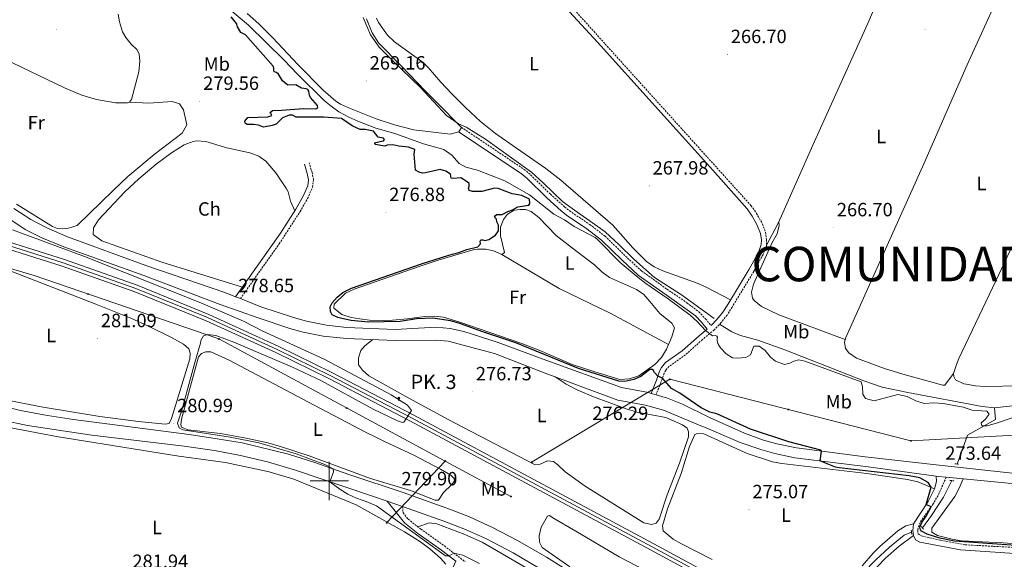
# Model space of a CAD drawing. Units: metres. Extents: x 604069 to 608569, y 4668664 to 4671701.
# Drawn here: x 605338 to 605852, y 4670459 to 4670741 of the extents above; entities that cross this region are included whole.
import ezdxf
from ezdxf.enums import TextEntityAlignment as Align

# ---------------------------------------------------------------- set-up
doc = ezdxf.new("R2010")
doc.units = ezdxf.units.M
doc.header["$MEASUREMENT"] = 0
doc.linetypes.add('TRAZOS', pattern=[0.75, 0.5, -0.25])
doc.linetypes.add('TRAZOSX2', pattern=[1.5, 1, -0.5])
for name, color, linetype, lineweight in [('Carátula', 7, 'Continuous', 5), ('Level 13', 5, 'Continuous', 0), ('Level 21', 19, 'Continuous', 0), ('Level 24', 5, 'Continuous', 0), ('Level 33', 5, 'Continuous', 0), ('Level 34', 2, 'Continuous', 0), ('Level 36', 19, 'Continuous', 40), ('Level 37', 92, 'Continuous', 0), ('Level 4', 36, 'Continuous', 30), ('Level 41', 19, 'Continuous', 0), ('Level 44', 19, 'Continuous', 0), ('Level 45', 19, 'Continuous', 0), ('Level 5', 36, 'Continuous', 0), ('Level 54', 19, 'Continuous', 0), ('Level 63', 7, 'Continuous', 0), ('Level 7', 1, 'Continuous', 0)]:
    doc.layers.add(name, color=color, linetype=linetype, lineweight=lineweight)
doc.styles.add('Arial', font='ARIAL.TTF', dxfattribs={"height": 0.2})

# ---------------------------------------------------------------- blocks, each defined once
blk = doc.blocks.new('5PATER')
at = {"layer": 'Carátula', "linetype": 'Continuous', "lineweight": 5}
h = blk.add_hatch(color=250, dxfattribs=at)
edge = h.paths.add_edge_path()
edge.add_ellipse((0, 0), major_axis=(-1.33, -1.34), ratio=0.999422, start_angle=0, end_angle=360)
blk = doc.blocks.new('5HITFE')
at = {"layer": 'Carátula', "linetype": 'Continuous', "lineweight": 5}
blk.add_hatch(color=2, dxfattribs=at).paths.add_polyline_path([(0, 9.5), (-4.8, 14.3), (0, 19), (0, 19.1), (4.7, 14.3)])
at = {"layer": 'Carátula', "color": 170, "linetype": 'Continuous', "lineweight": 5}
blk.add_line((0, 9.5), (-4.8, 14.3), dxfattribs=at)
at = {"layer": 'Carátula', "color": 250, "linetype": 'Continuous', "lineweight": 5}
blk.add_line((0, 9.5), (0, 0), dxfattribs=at)
at = {"layer": 'Carátula', "color": 250, "linetype": 'Continuous', "lineweight": 5, "flags": 128}
blk.add_lwpolyline([(0, 9.5), (4.7, 14.3), (0, 19.1), (0, 19), (-4.8, 14.3)], close=True, dxfattribs=at)
blk = doc.blocks.new('5PTT')
at = {"layer": 'Carátula', "color": 250, "linetype": 'Continuous', "lineweight": 25}
blk.add_circle((0, 0, 0), 2, dxfattribs=at)

msp = doc.modelspace()

# ---------------------------------------------------------------- linework, layer by layer
at = {"layer": 'Level 13', "color": 5, "linetype": 'Continuous', "lineweight": 0, "ltscale": 0.5}
for points in [[(605700.84, 4670584.78, 269.79), (605683.8, 4670597.2, 269.72), (605669.76, 4670606.23, 269.76), (605658.98, 4670615.76, 269.71), (605651.2, 4670623.28, 269.7), (605643.93, 4670630.05, 269.72), (605637.42, 4670634.82, 269.67), (605627.89, 4670641.34, 269.63), (605621.62, 4670645.86, 269.63), (605611.59, 4670655.64, 269.67), (605605.58, 4670661.16, 269.71), (605595.05, 4670668.68, 269.66), (605581.51, 4670678.46, 269.57), (605571.48, 4670684.73, 269.57), (605567.47, 4670686.49, 269.54), (605561.11, 4670690.86, 269.45), (605547.58, 4670705.41, 269.09), (605533.29, 4670719.2, 268.83), (605526.02, 4670726.47, 268.76), (605521.5, 4670732.99, 268.71), (605517.74, 4670742.03, 268.64)], [(605827.53, 4670508.84, 273.72), (605833.02, 4670523.97, 271.46), (605847.64, 4670532.08, 269.98), (605847.15, 4670538.24, 269.12), (605886.13, 4670542.55, 268.73), (605896.12, 4670543.06, 268.63), (605907.6, 4670542.77, 268.63), (605926.63, 4670541.49, 268.45), (605941.63, 4670540.48, 268.95)], [(605809.52, 4670475.46, 274.01), (605814.16, 4670481.98, 273.78), (605820.4, 4670491.64, 273.38), (605824.87, 4670500.21, 273.1)], [(605759.42, 4670422.52, 275.61), (605762.77, 4670429.09, 275.26), (605767.64, 4670437.13, 274.95), (605772.96, 4670444.79, 274.58), (605778.61, 4670452.11, 274.4), (605785.08, 4670458.81, 274.37), (605792.22, 4670465.47, 274.33), (605799.88, 4670471.64, 274.23), (605803.78, 4670473.36, 274.13)]]:
    msp.add_polyline3d(points, dxfattribs=at)
at = {"layer": 'Level 21', "color": 19, "linetype": 'Continuous', "lineweight": 0}
for points in [[(605509.15, 4670867.11, 267.56), (605521.89, 4670856.34, 267.66), (605525.48, 4670852.02, 267.76), (605532.46, 4670844.86, 267.67), (605547.62, 4670830.17, 267.85), (605561.34, 4670815.9, 268.64), (605567.44, 4670807.97, 268.55), (605570.95, 4670804.3, 267.77), (605575.63, 4670799.03, 267.56), (605639.93, 4670729.1, 267.42), (605700.13, 4670662.21, 267.3), (605717.96, 4670642.11, 267.26), (605720.71, 4670638.31, 267.26), (605723.15, 4670633.96, 267.35), (605725.01, 4670629.28, 267.36), (605725.43, 4670625.95, 267.36), (605725.4, 4670623.51, 267.46), (605723.9, 4670619.38, 267.53), (605719.14, 4670610.68, 267.66), (605707.92, 4670592.22, 268.74), (605705.36, 4670588.16, 269.13), (605702.43, 4670584.44, 269.21), (605699.26, 4670581.1, 269.67)], [(605567.46, 4670682.36, 268.74), (605600.04, 4670660.5, 269.13), (605603.18, 4670657.88, 269.63), (605613.49, 4670647.77, 269.43), (605621.04, 4670641.03, 269.68), (605623.75, 4670638.83, 269.72), (605634.4, 4670631.69, 269.43), (605642.1, 4670625.71, 269.66), (605652.84, 4670615.23, 269.84), (605661.25, 4670607.54, 269.67), (605678.7, 4670595.15, 269.52), (605691.03, 4670586.24, 270.31), (605694.29, 4670582.87, 270.4), (605697.18, 4670579.32, 269.66), (605692.98, 4670575.84, 270.51), (605684.19, 4670568.01, 272.38), (605675.43, 4670561.83, 274.25), (605673.33, 4670559.34, 274.34), (605672.27, 4670557.27, 274.83), (605670.66, 4670552.56, 275.27), (605667.9, 4670545.73, 276.31)], [(605451.15, 4670596.21, 278.57), (605474.62, 4670629.41, 278.17), (605482.58, 4670641.99, 278.18), (605486.41, 4670648.66, 278.18), (605488.75, 4670654.13, 277.98), (605489.12, 4670657.18, 277.78), (605488.5, 4670660.47, 277.78), (605487.03, 4670665.45, 277.68)], [(605816.67, 4670502.53, 273.86), (605816.87, 4670499.76, 274.41), (605815.83, 4670495.97, 274.93), (605812.52, 4670489.35, 275.1), (605804.82, 4670477.6, 275.28), (605804.55, 4670474.07, 275.26), (605804.86, 4670471.46, 275.26), (605805.83, 4670469.19, 275.22), (605808.05, 4670468.13, 275.34), (605829.29, 4670464.04, 275.22), (605873.2, 4670461.05, 274.95), (605914.72, 4670457.2, 274.97), (605921.3, 4670456.08, 274.99), (605926.21, 4670454.63, 274.99), (605927.02, 4670453.22, 274.99), (605926.97, 4670451.77, 274.99), (605923.39, 4670442.78, 274.99), (605919.41, 4670431.45, 275.01), (605915.4, 4670415.59, 275.03), (605911.81, 4670399.12, 275.03)], [(605538.82, 4670335.12, 285.07), (605533.41, 4670339.92, 285.09), (605527.31, 4670344.17, 285.09), (605523.98, 4670347.84, 285.07), (605522.7, 4670353.34, 285.06), (605522.48, 4670357.18, 285.06), (605522.95, 4670360.44, 285.06), (605528.98, 4670374.03, 285.04), (605535.13, 4670387.71, 284.59), (605537.61, 4670393.27, 284.28), (605542.25, 4670404.35, 283.13), (605550.33, 4670421.85, 282.33), (605560.05, 4670444.86, 281.53), (605566.02, 4670458.15, 280.01), (605558.5, 4670463.9, 280.07), (605546.17, 4670472.65, 280.04), (605539.19, 4670478.16, 279.84), (605530.15, 4670489.51, 279.66)]]:
    msp.add_polyline3d(points, dxfattribs=at)
at = {"layer": 'Level 21', "color": 19, "linetype": 'TRAZOSX2', "lineweight": 0}
for points in [[(605564.73, 4670815.86, 268.61), (605569.55, 4670809.6, 268.54), (605572.97, 4670806.03, 267.77), (605577.6, 4670800.82, 267.56), (605614.91, 4670760.4, 267.48), (605720.03, 4670643.79, 267.26), (605722.96, 4670639.74, 267.26), (605726.02, 4670634.17, 267.36), (605727.62, 4670629.93, 267.36), (605728.1, 4670626.1, 267.36), (605728.06, 4670623.02, 267.46), (605726.33, 4670618.28, 267.53), (605721.45, 4670609.35, 267.66), (605710.18, 4670590.81, 268.74), (605707.53, 4670586.63, 269.13), (605704.44, 4670582.69, 269.21), (605700.82, 4670578.87, 269.71), (605694.72, 4670573.82, 270.51), (605685.84, 4670565.92, 272.38), (605677.25, 4670559.85, 274.25), (605675.56, 4670557.85, 274.34), (605674.72, 4670556.22, 274.83), (605672.99, 4670551.22, 275.33), (605670.48, 4670544.99, 276.31)], [(605568.98, 4670684.63, 268.74), (605601.68, 4670662.68, 269.13), (605605.01, 4670659.9, 269.63), (605615.35, 4670649.77, 269.43), (605622.81, 4670643.11, 269.68), (605625.37, 4670641.03, 269.72), (605636, 4670633.91, 269.43), (605643.89, 4670627.77, 269.66), (605655.57, 4670616.4, 269.82), (605662.97, 4670609.67, 269.67), (605676.16, 4670600.22, 269.43), (605686.63, 4670593.01, 269.92), (605692.84, 4670588.29, 270.31), (605696.33, 4670584.69, 270.4), (605699.26, 4670581.1, 269.67)], [(605453.62, 4670595.23, 278.57), (605473.93, 4670623.85, 278.2), (605484.78, 4670640.65, 278.18), (605488.72, 4670647.51, 278.18), (605491.26, 4670653.45, 277.98), (605491.73, 4670657.26, 277.78), (605491.01, 4670661.08, 277.78), (605489.5, 4670666.19, 277.68)], [(605821.91, 4670501.98, 274.23), (605817.61, 4670492.44, 274.85), (605815.13, 4670488.1, 274.97), (605808.24, 4670478.41, 275.28), (605807, 4670474.53, 275.18), (605807.24, 4670472.33, 275.14), (605809.02, 4670471.29, 275.1), (605818.97, 4670469.03, 274.99), (605831.66, 4670466.7, 275.01), (605867.82, 4670464.71, 274.93), (605908.4, 4670461.24, 274.95), (605925.23, 4670459.19, 274.85), (605928.39, 4670458.51, 274.91), (605930.08, 4670457.29, 274.93), (605930.3, 4670455.49, 274.93), (605929.69, 4670452.39, 274.91), (605925.12, 4670441.1, 274.96), (605922.39, 4670432.95, 275.01), (605914.03, 4670398.53, 274.99)], [(605538.28, 4670486.64, 279.64), (605538.51, 4670483.47, 279.92), (605541.13, 4670480.08, 279.84), (605547.79, 4670474.82, 280.04), (605560.11, 4670466.08, 280.07), (605570.99, 4670457.76, 280.07)]]:
    msp.add_polyline3d(points, dxfattribs=at)
at = {"layer": 'Level 21', "color": 19, "linetype": 'Continuous', "lineweight": 13}
for points in [[(605331.77, 4670637.68, 279.75), (605341.41, 4670631.29, 279.48), (605350.05, 4670626.87, 279.46), (605361.45, 4670622.33, 279.64), (605403.25, 4670607.27, 279.45), (605443.12, 4670592.15, 278.95), (605462.92, 4670585.24, 278.07), (605479.51, 4670579.68, 277.58), (605486.41, 4670577.76, 277.58), (605496.88, 4670575.59, 277.58), (605509.02, 4670574.4, 277.58), (605534.46, 4670573.43, 277.68), (605555.72, 4670573.59, 277.68), (605562.01, 4670573.01, 277.68), (605580.92, 4670567.98, 277.68), (605586.3, 4670566.59, 277.77), (605612.58, 4670556.29, 277.68), (605650.62, 4670542.25, 277.09), (605665.01, 4670539.57, 276.44), (605674.34, 4670536.9, 276.13), (605694.69, 4670528.45, 275.87), (605695.73, 4670528.13, 275.91), (605714.46, 4670520.03, 275.63), (605725.1, 4670516.37, 275.41), (605732.4, 4670514.4, 275.29), (605742.95, 4670512.16, 275.15), (605781.09, 4670507.43, 274.58), (605816.67, 4670502.53, 273.67), (605817.83, 4670502.38, 273.64), (605821.91, 4670501.98, 273.65), (605870.42, 4670497.23, 273.74)], [(605335.39, 4670642.35, 279.75), (605344.36, 4670636.56, 279.48), (605352.62, 4670632.12, 279.46), (605363.41, 4670627.49, 279.64), (605404.26, 4670612.46, 279.45), (605445.44, 4670598.47, 278.95), (605451.15, 4670596.21, 278.69), (605453.62, 4670595.23, 278.57), (605464.28, 4670591, 278.07), (605481.36, 4670585.32, 277.58), (605488.21, 4670583.45, 277.58), (605498.65, 4670581.34, 277.58), (605509.23, 4670580.08, 277.58), (605534.41, 4670579.18, 277.68), (605555.85, 4670580.33, 277.68), (605563.07, 4670579.66, 277.68), (605570.14, 4670578.04, 277.68), (605588.14, 4670572.23, 277.77), (605612.93, 4670563.02, 277.68), (605652.39, 4670548.76, 277.09), (605666.55, 4670546.12, 276.44), (605667.9, 4670545.73, 276.39), (605670.48, 4670544.99, 276.31), (605676.55, 4670543.26, 276.13), (605684.24, 4670540.09, 275.87), (605698.32, 4670533.18, 275.91), (605716.69, 4670524.99, 275.63), (605726.64, 4670521.39, 275.41), (605733.44, 4670519.47, 275.29), (605743.8, 4670517.35, 275.15), (605779.52, 4670512.68, 274.58), (605818.24, 4670508.23, 273.64), (605862.7, 4670503.36, 273.74)], [(605210.46, 4670576.92, 281.21), (605213.66, 4670575.12, 281.36), (605221.24, 4670572.22, 281.42), (605248.85, 4670562.59, 281.29), (605285.44, 4670551.07, 281.03), (605305.8, 4670545.12, 281.09), (605312.74, 4670543.38, 281.1), (605338.84, 4670536.85, 281.13), (605352.92, 4670534.13, 281.13), (605366.5, 4670532.03, 281.03), (605426.87, 4670524.27, 280.37), (605441.55, 4670522.09, 280.3), (605454.51, 4670519.88, 280.34), (605478.79, 4670513.98, 280.26), (605492.52, 4670509.71, 280.16), (605510.79, 4670503.24, 280.16), (605538.52, 4670493.92, 279.91), (605563.24, 4670485.13, 279.87), (605573.12, 4670481.28, 279.71), (605585.13, 4670475.65, 279.97), (605598.13, 4670468.86, 279.97), (605613.4, 4670460.15, 279.73), (605663.25, 4670428.83, 279.64)], [(605329.57, 4670531.79, 281.09), (605342.65, 4670528.99, 280.9), (605376.11, 4670523.99, 280.8), (605424.34, 4670518.17, 280.49), (605440.11, 4670515.92, 280.37), (605453.69, 4670513.32, 280.37), (605467.77, 4670510.01, 280.28), (605482.47, 4670505.62, 280.2), (605523.12, 4670491.98, 279.68), (605530.15, 4670489.51, 279.67), (605538.28, 4670486.64, 279.64), (605560.25, 4670478.89, 279.58), (605571, 4670474.64, 279.56), (605582.02, 4670469.77, 279.54), (605596.04, 4670462.44, 279.77), (605612.99, 4670452.41, 279.77)]]:
    msp.add_polyline3d(points, dxfattribs=at)
at = {"layer": 'Level 21', "color": 1, "linetype": 'TRAZOS', "lineweight": 0}
for points in [[(605826.39, 4670509.04, 273.58), (605828.4, 4670508.69, 273.6)], [(605823.8, 4670500.34, 273.48), (605826.05, 4670500.07, 273.48)], [(605803.63, 4670474.33, 274.55), (605804.02, 4670471.81, 274.55)], [(605808.76, 4670476.44, 274.3), (605810.14, 4670474.65, 274.3)]]:
    msp.add_polyline3d(points, dxfattribs=at)
at = {"layer": 'Level 24', "color": 19, "linetype": 'Continuous', "lineweight": 0}
for points in [[(605727.38, 4670435.71, 279.24), (605669.34, 4670467.12, 279.61), (605543.73, 4670534.53, 280.1), (605501.37, 4670556.65, 280.54), (605473.67, 4670570.25, 280.45), (605437.21, 4670586.93, 280.39), (605399.75, 4670602.17, 280.6), (605361.8, 4670615.59, 280.83), (605329.29, 4670625.85, 281.14), (605294.49, 4670635.21, 281.28), (605261, 4670642.98, 281.4), (605219.58, 4670651.27, 281.32), (605172.07, 4670659.43, 281.01), (605113.87, 4670667.91, 281.01), (605000.5, 4670684.76, 281.61), (604947.78, 4670692.63, 281.66)], [(605725.68, 4670432.58, 279.23), (605667.65, 4670463.99, 279.6), (605542.06, 4670531.39, 280.1), (605499.76, 4670553.48, 280.53), (605472.15, 4670567.04, 280.45), (605435.8, 4670583.67, 280.39), (605398.49, 4670598.84, 280.59), (605360.67, 4670612.22, 280.82), (605328.3, 4670622.43, 281.13), (605293.63, 4670631.76, 281.27), (605260.25, 4670639.5, 281.4), (605218.93, 4670647.77, 281.31), (605171.51, 4670655.91, 281), (605113.35, 4670664.39, 281), (604999.98, 4670681.23, 281.6), (604947.83, 4670689.03, 281.65)]]:
    msp.add_polyline3d(points, dxfattribs=at)
at = {"layer": 'Level 24', "color": 19, "linetype": 'Continuous', "lineweight": 0, "ltscale": 0.5}
msp.add_polyline3d([(604947.8, 4670690.83, 281.66), (605000.24, 4670683, 281.61), (605113.61, 4670666.15, 281.01), (605171.79, 4670657.67, 281.01), (605219.26, 4670649.52, 281.32), (605260.62, 4670641.24, 281.4), (605294.06, 4670633.49, 281.28), (605328.8, 4670624.14, 281.13), (605361.23, 4670613.91, 280.82), (605399.12, 4670600.51, 280.6), (605436.51, 4670585.3, 280.39), (605472.91, 4670568.64, 280.45), (605500.56, 4670555.06, 280.53), (605542.9, 4670532.96, 280.1), (605668.5, 4670465.55, 279.61), (605726.53, 4670434.15, 279.23)], dxfattribs=at)
at = {"layer": 'Level 33', "color": 19, "linetype": 'Continuous', "lineweight": 0, "ltscale": 0.5}
for points in [[(605605.84, 4670509.94, 277.34), (605677.66, 4670553.08, 274.69), (605803.51, 4670520.97, 272.66), (605949.92, 4670528.99, 270.6), (606145.48, 4670544.04, 271.57), (606188.6, 4670543.03, 271.41), (606350.49, 4670606.16, 271.23), (606556.07, 4670694.44, 270.06), (606556.32, 4670647.91, 270.47)], [(604947.88, 4670685.61, 281.82), (605213.95, 4670644.29, 281.43), (605278.13, 4670627.23, 281.11), (605346.11, 4670607.26, 280.98), (605442.38, 4670574.15, 279.92), (605560.44, 4670510.43, 279.45)], [(605529.94, 4670478.17, 281.52), (605560.44, 4670510.43, 279.45)], [(605560.44, 4670510.43, 279.45), (605594.81, 4670491.88, 279.91)]]:
    msp.add_polyline3d(points, dxfattribs=at)
at = {"layer": 'Level 34', "color": 19, "linetype": 'Continuous', "lineweight": 13, "ltscale": 0.5}
msp.add_polyline3d([(605703.64, 4670581.85, 269.32), (605709.97, 4670577.92, 269.45), (605714.52, 4670575.95, 269.21), (605723.57, 4670573.51, 269.57), (605737.68, 4670568.42, 269.29), (605778.93, 4670552.23, 269.64), (605788.4, 4670548.97, 268.95), (605801.78, 4670546.17, 269.35), (605840.72, 4670538.85, 269.42), (605847.15, 4670538.24, 268.56)], dxfattribs=at)
at = {"layer": 'Level 36', "color": 92, "linetype": 'Continuous', "lineweight": 0}
for points in [[(605803.99, 4670793.39, 266.78), (605781.56, 4670740.01, 266.87), (605752.28, 4670675.38, 266.78), (605735.99, 4670638.37, 266.8), (605733.86, 4670633.85, 266.88), (605728.06, 4670623.06, 267.46)], [(605825.72, 4670556.13, 266.55), (605821.23, 4670550, 267.04), (605820.2, 4670550.02, 267.04), (605799.23, 4670555.75, 266.85), (605789.65, 4670558.68, 266.85), (605775.16, 4670564.08, 266.85), (605771.09, 4670566.88, 266.85), (605769.39, 4670569.22, 266.85), (605768.86, 4670572.5, 267.04), (605769.5, 4670574.91, 267.14), (605810.15, 4670665.66, 267.04), (605832.75, 4670717.33, 267.04), (605856.23, 4670769.03, 266.89), (605858.99, 4670773.69, 266.95), (605859.82, 4670774.14, 266.95), (605863.07, 4670773.87, 266.95), (605871.75, 4670770.1, 266.65), (605894.22, 4670759.13, 266.74), (605919.7, 4670747.63, 266.75)], [(605389.86, 4670743.71, 278.57), (605390.59, 4670739.73, 278.57), (605392.18, 4670734.47, 278.67), (605393.79, 4670731.58, 278.67), (605396.7, 4670727.99, 278.67), (605399.63, 4670725.33, 278.67), (605400.88, 4670723.05, 278.67), (605401.21, 4670719.13, 278.67), (605400.62, 4670713.65, 279.06), (605396.89, 4670699.23, 278.67), (605395.72, 4670697.81, 278.67), (605394.71, 4670697.51, 278.67), (605388.46, 4670697.4, 278.67), (605378.5, 4670699.16, 278.75), (605370.92, 4670701.39, 278.78), (605361.83, 4670705.29, 278.73), (605325.55, 4670722.63, 278.37)], [(605519.52, 4670741.31, 268.53), (605522.32, 4670734.01, 268.33), (605525.66, 4670728.71, 268.23), (605537.46, 4670716.77, 268.03), (605550.12, 4670703.71, 268.33), (605560.8, 4670692.91, 267.89), (605564.29, 4670689.33, 268.02), (605568.98, 4670684.63, 268.74), (605567.64, 4670682.24, 268.74), (605563.09, 4670681.04, 268.74), (605544.17, 4670683.27, 268.84), (605534.01, 4670685.95, 268.7), (605524.5, 4670689.15, 268.65), (605510.53, 4670694.59, 268.74), (605505.87, 4670696.77, 268.81), (605503.47, 4670698.3, 268.84), (605496.87, 4670704.11, 268.74), (605483.73, 4670717.29, 268.74), (605470.36, 4670731.57, 269.33), (605463.25, 4670738.61, 269.19), (605457.18, 4670744.05, 269.04)], [(605709.39, 4670594.64, 268.6), (605697, 4670601.09, 268.2), (605692.46, 4670603.16, 268.11), (605673.98, 4670609.71, 268.4), (605669.45, 4670611.87, 268.72), (605665.46, 4670614.68, 268.99), (605658.44, 4670621.81, 268.94), (605647.94, 4670633.5, 268.6), (605620.81, 4670656.98, 269.19), (605612.94, 4670663.15, 268.92), (605597.74, 4670673.79, 268.01), (605586.71, 4670681.43, 268.23), (605578.96, 4670687.75, 268.53), (605571.07, 4670695.09, 268.6), (605564.02, 4670702.18, 268.6), (605558.17, 4670708.22, 268.6), (605551.66, 4670715.85, 268.6), (605548.92, 4670718.43, 268.6), (605533.96, 4670729.29, 268.6), (605530.38, 4670732.76, 268.49), (605525.64, 4670739.35, 268.27), (605524.65, 4670741.7, 268.2)], [(605395.72, 4670697.81, 278.67), (605405.84, 4670697.35, 278.77), (605418.08, 4670698.14, 278.67), (605421.86, 4670696.96, 279.16), (605424.04, 4670693.71, 279.16), (605425.65, 4670685.93, 278.77), (605423.22, 4670681.68, 278.64), (605408.69, 4670670.54, 278.15), (605394.99, 4670658.98, 277.94), (605387.2, 4670651.7, 278.04), (605368.48, 4670633.39, 278.67), (605363.92, 4670631.92, 278.86), (605360.78, 4670631.64, 278.86), (605358.17, 4670631.87, 279.06), (605355.57, 4670632.9, 279.36), (605336.83, 4670644.52, 279.28)], [(605454.7, 4670601.24, 278.51), (605412.62, 4670614.25, 279.07), (605381.34, 4670625.46, 278.8), (605376.87, 4670628.72, 278.7), (605376.97, 4670632.2, 278.51), (605379.54, 4670636.38, 278.61), (605393.37, 4670650.91, 278.42), (605400.62, 4670657.69, 278.33), (605409.72, 4670665.46, 278.31), (605417.68, 4670671.33, 278.31), (605424.25, 4670675.43, 278.31), (605428.94, 4670677.31, 278.31), (605430.58, 4670677.57, 278.31), (605435.57, 4670677.24, 278.22), (605446.49, 4670673.94, 278.11), (605458.56, 4670671.41, 278.21), (605463.23, 4670669.61, 278.11), (605466.96, 4670667.06, 278.02), (605472.16, 4670660.93, 277.92), (605477.73, 4670652.62, 277.83), (605478.55, 4670651.01, 277.82), (605479.72, 4670646.13, 277.86), (605481.99, 4670641.05, 278.18)], [(605860.39, 4670549.62, 266.55), (605842.16, 4670549.38, 266.55), (605837.18, 4670549.71, 266.55), (605832.23, 4670550.51, 266.55), (605831.12, 4670550.72, 266.55), (605826.73, 4670552.8, 266.55), (605825.9, 4670554.64, 266.55), (605825.72, 4670556.13, 266.55), (605827.19, 4670560.9, 266.42), (605828.46, 4670563.87, 266.36), (605847.75, 4670604.52, 266.75), (605871.86, 4670655.37, 266.64)], [(605680.17, 4670580.03, 274.88), (605678.79, 4670575.24, 274.79), (605675.92, 4670568.8, 274.78), (605673.26, 4670564.51, 274.89), (605669.84, 4670560.86, 274.98), (605661.45, 4670554.87, 274.98), (605656.67, 4670553.37, 274.98), (605651.55, 4670553.05, 274.78), (605638.58, 4670556.94, 275.19), (605626.77, 4670560.84, 275.37), (605609.83, 4670568.19, 275.17), (605600.49, 4670571.78, 275.12), (605568.05, 4670582.93, 274.88), (605559.69, 4670585.47, 274.49), (605554.7, 4670586.09, 274.41), (605549.81, 4670585.86, 274.39), (605540.74, 4670584.65, 274.49), (605533.07, 4670583.92, 274.09), (605528.07, 4670583.74, 274.23), (605520.92, 4670584.01, 274.49), (605515.96, 4670584.6, 274.54), (605511.37, 4670585.44, 274.58), (605506.54, 4670586.95, 275.08), (605502.47, 4670590.23, 274.58), (605502.57, 4670592.37, 274.49), (605508.51, 4670598.11, 274.68), (605513.06, 4670600.17, 274.77), (605546.88, 4670612.06, 274.42), (605556.9, 4670615.29, 274.45), (605575.01, 4670620.66, 274.68), (605577.28, 4670620.96, 274.68), (605581.68, 4670621.09, 274.68), (605585.76, 4670620.25, 274.68), (605589.98, 4670618.31, 274.68), (605590.82, 4670618.76, 274.78), (605591.41, 4670619.35, 274.78), (605589.28, 4670627.96, 274.68), (605589.3, 4670632.53, 274.58), (605590.86, 4670636.5, 274.58), (605593.05, 4670639.24, 274.58), (605596.54, 4670641.35, 274.58), (605599.67, 4670641.79, 274.58), (605602.35, 4670641.73, 274.58), (605605.42, 4670640.66, 274.58), (605609.4, 4670637.59, 274.53), (605618.45, 4670628.11, 274.39), (605628.55, 4670620.39, 274.19), (605638.41, 4670612.9, 274.48), (605642.28, 4670609.21, 274.58), (605646.29, 4670606.22, 274.58), (605660.36, 4670600.04, 274.39), (605664.16, 4670597.45, 274.19), (605667.31, 4670593.79, 274.58), (605672.52, 4670587.5, 274.58), (605678.68, 4670582.38, 274.48), (605680.17, 4670580.03, 274.88)], [(605769.23, 4670573.87, 267.1), (605734.64, 4670586.81, 267.42), (605725.55, 4670591.09, 267.1), (605721.66, 4670594.17, 267.1), (605720.78, 4670595.52, 267.1), (605720.34, 4670598.64, 267.1), (605721.26, 4670602.72, 267.1), (605731.14, 4670624.48, 267), (605733.66, 4670629.02, 267.09), (605734.74, 4670633.38, 267), (605734.52, 4670635.27, 266.86)], [(605589.98, 4670618.31, 274.68), (605619.9, 4670600.53, 275.1), (605646.87, 4670587.38, 274.68), (605677.02, 4670571.27, 274.78)], [(605334.36, 4670609.31, 281), (605378.19, 4670592.3, 281.1), (605396.5, 4670584.99, 280.87), (605405.64, 4670580.92, 280.96), (605417.76, 4670575, 281), (605423.9, 4670571.43, 281), (605426.66, 4670568.96, 281), (605427.52, 4670566.78, 281.06), (605427.24, 4670563.75, 281.14), (605417.75, 4670532.62, 281), (605416.42, 4670530.03, 281.02), (605414.47, 4670529.64, 281.02), (605400.45, 4670530.99, 281.14), (605380.38, 4670533.71, 281.14), (605349.68, 4670538.79, 280.95), (605320.41, 4670544.39, 281.23)], [(605617.81, 4670554.36, 277.34), (605623.63, 4670550.64, 277.3), (605629.77, 4670547.4, 277.32), (605637.78, 4670543.9, 277.24), (605654.86, 4670537.66, 277.26), (605660.67, 4670535.95, 277.26), (605675.57, 4670533.08, 277.22), (605684.22, 4670529.34, 277.26), (605686.66, 4670527.57, 277.26), (605687.37, 4670525.63, 277.26), (605687.39, 4670523.07, 277.26), (605682.68, 4670509.24, 277.26), (605676.38, 4670492.69, 277.26), (605672.06, 4670480.14, 277.24), (605670.49, 4670477.93, 277.24), (605668.24, 4670477.25, 277.24), (605664.15, 4670478.15, 277.22), (605633.45, 4670497.3, 277.24), (605623.04, 4670504.73, 277.28), (605619.25, 4670508.41, 277.28), (605616.94, 4670510.21, 277.28), (605613.84, 4670510.48, 277.3), (605610, 4670508.87, 277.32), (605607, 4670508.58, 277.36), (605562.12, 4670532.19, 277.55), (605539.94, 4670544.12, 277.53), (605520.69, 4670554.95, 277.57), (605517.32, 4670557.85, 277.55), (605515.32, 4670560.72, 277.53), (605515.27, 4670564.35, 277.46), (605516.39, 4670568.15, 277.46), (605518.51, 4670570.62, 277.44), (605522.69, 4670573.88, 277.42)], [(605492.19, 4670539.54, 279.29), (605519.54, 4670525.22, 279.2), (605524, 4670522.97, 279.47), (605528.43, 4670520.85, 279.18), (605544.07, 4670513.43, 279.22), (605558.06, 4670506.19, 279.17), (605563.4, 4670503.05, 279.16), (605565.12, 4670501.38, 279.16), (605565.39, 4670500.06, 279.16), (605563.85, 4670498.01, 279.16), (605559.61, 4670493.92, 279.08), (605556.98, 4670490.05, 279.1), (605555.19, 4670489.96, 279.1), (605542.32, 4670495.06, 279.1), (605521.44, 4670501.33, 279.14), (605489.58, 4670513.16, 279.29), (605475.09, 4670517.9, 279.38), (605468.01, 4670519.87, 279.37), (605456.69, 4670522.43, 279.47), (605443.23, 4670524.87, 279.45), (605426.14, 4670526.71, 279.58), (605422.98, 4670528.03, 279.64), (605422.51, 4670529.29, 279.6), (605422.89, 4670532.24, 279.6), (605431.78, 4670564.76, 279.29), (605433.4, 4670566.56, 279.29), (605435.64, 4670567.51, 279.29), (605438.27, 4670567.35, 279.29), (605447.84, 4670563.08, 279.29), (605492.19, 4670539.54, 279.29)], [(605271.62, 4670453.44, 282.05), (605271.7, 4670461.09, 282.01), (605273.47, 4670470.93, 282.13), (605276, 4670481.17, 282.21), (605279.45, 4670491.65, 282.29), (605282.77, 4670504.34, 282.28), (605284.31, 4670514.22, 282.29), (605286.48, 4670532.29, 282.32), (605288.14, 4670535.08, 282.32), (605291.24, 4670536.29, 282.32), (605294.83, 4670536.96, 282.3), (605306.14, 4670533.91, 282.25), (605325.6, 4670529.32, 282.25), (605357.67, 4670523.15, 282.2), (605421.57, 4670513.01, 282.11), (605445.88, 4670509.66, 282.07), (605468.73, 4670504.76, 281.52), (605481.55, 4670500.93, 281.49), (605514.1, 4670487.48, 281.51), (605539.18, 4670473.51, 281.52), (605547.64, 4670468.2, 281.55), (605552.55, 4670464.58, 281.56), (605558.01, 4670459.79, 281.58), (605560.77, 4670456.59, 281.62)], [(605699.74, 4670458.95, 276.28), (605683.73, 4670467.14, 276.21), (605679.47, 4670469.63, 276.17), (605674.25, 4670473.91, 276.13), (605673.95, 4670476.62, 276.1), (605676.43, 4670485.38, 275.92), (605683.68, 4670503.86, 276.02), (605687.88, 4670518.07, 275.99), (605690.8, 4670524.3, 275.94), (605692.11, 4670524.75, 275.84), (605695.41, 4670524.55, 275.98), (605718, 4670514.35, 275.64), (605731.17, 4670510.01, 275.52), (605736.07, 4670509.06, 275.43), (605780.41, 4670503.86, 275.54), (605801.72, 4670500.77, 275.31), (605807.09, 4670499.56, 275.26), (605815.83, 4670495.97, 275.12)], [(605956.7, 4670504.39, 272.85), (605947.04, 4670486.13, 273.3), (605939.87, 4670473.99, 273.65), (605934.47, 4670465.58, 273.61), (605931.81, 4670463.72, 273.63), (605926.85, 4670463.28, 273.65), (605916.94, 4670463.26, 273.69), (605877.36, 4670465.77, 273.71), (605851.65, 4670467.76, 273.69), (605829.85, 4670468.84, 273.65), (605824.93, 4670469.56, 273.74), (605817.42, 4670471.57, 273.96), (605814.42, 4670473.22, 273.92), (605814.35, 4670475.3, 273.82), (605826.3, 4670491.84, 273.42), (605828.71, 4670496.22, 273.32), (605830.69, 4670501.12, 273.34)], [(605625.49, 4670455.15, 278.19), (605611.09, 4670465.31, 278.16), (605609.72, 4670467.99, 278.16), (605609.5, 4670471.36, 278.08), (605610.52, 4670475.81, 278), (605613.85, 4670481.56, 278), (605614.9, 4670481.96, 278), (605616.69, 4670480.77, 278.21), (605628.61, 4670473.73, 277.92)], [(605546.18, 4670476.09, 279.99), (605552.28, 4670478.08, 280.09), (605556.08, 4670477.6, 280.09), (605570.67, 4670472.11, 280.08), (605579.79, 4670468, 280.08), (605620.07, 4670444.51, 280.09)], [(605628.61, 4670473.73, 277.92), (605651.22, 4670460.38, 277.95), (605674.02, 4670448.58, 278.04)], [(605804.82, 4670477.6, 275.18), (605800.82, 4670476.53, 275.24), (605796.61, 4670473.92, 275.53), (605787.26, 4670465.83, 275.53), (605783.76, 4670462.27, 275.47), (605778.01, 4670455.73, 275.45)], [(605914.15, 4670399.03, 275.16), (605909.45, 4670379.8, 275.1), (605906.75, 4670367.15, 275.16), (605904.64, 4670359.35, 275.16), (605902.96, 4670356.35, 275.16), (605900.55, 4670355.49, 275.14), (605896.3, 4670356.04, 275.14), (605888.19, 4670358.85, 275.14), (605865.52, 4670370.16, 275.1), (605844.9, 4670381.64, 275.03), (605799.43, 4670406.03, 275.14), (605773.61, 4670419.25, 275.1), (605769.35, 4670421.92, 275.1), (605768.72, 4670422.38, 275.1), (605767.43, 4670424.79, 275.1), (605767.17, 4670427.55, 275.1), (605767.63, 4670431.05, 275.1), (605769.97, 4670435.47, 275.1), (605775.68, 4670444.07, 275.1), (605781.83, 4670451.03, 275.1), (605790.14, 4670459.68, 275.05), (605797.4, 4670465.98, 275.03), (605804.86, 4670471.46, 275.03)]]:
    msp.add_polyline3d(points, dxfattribs=at)
at = {"layer": 'Level 4', "color": 36, "linetype": 'Continuous', "lineweight": 30}
for points in [[(605471.07, 4670714.49, 275.01), (605471.06, 4670715.48, 275.01), (605470.66, 4670716.65, 275.01), (605456.27, 4670732.9, 275.01), (605453.84, 4670734.09, 275.01), (605452.13, 4670737.18, 275.01), (605451.63, 4670738.84, 275.01), (605448.78, 4670742.3, 275.01)], [(605571.78, 4670620.87, 275.01), (605577.56, 4670622.19, 275.01), (605578.9, 4670623.91, 275.01), (605578.81, 4670625.25, 275.01), (605579.06, 4670625.86, 275.01), (605580.13, 4670625.99, 275.01), (605581.18, 4670625.63, 275.01), (605583.3, 4670626.07, 275.01), (605586.71, 4670628.38, 275.01), (605588.24, 4670630.69, 275.01), (605588.36, 4670633.53, 275.01), (605587.49, 4670635.23, 275.01), (605587.18, 4670636.76, 275.01), (605586.24, 4670637.69, 275.01), (605586.68, 4670638.57, 275.01), (605587.44, 4670639.21, 275.01), (605590.21, 4670639.18, 275.01), (605593.19, 4670640.7, 275.01), (605595.68, 4670641.54, 275.01), (605598.37, 4670643.07, 275.01), (605604.18, 4670644.05, 275.01), (605604.62, 4670644.9, 275.01), (605604.42, 4670647.1, 275.01), (605600.41, 4670648.99, 275.01), (605595.48, 4670649.87, 275.01), (605588.11, 4670652.63, 275.01), (605586.22, 4670652.81, 275.01), (605579.69, 4670651.16, 275.01), (605574.69, 4670651.2, 275.01), (605573.06, 4670651.72, 275.01), (605572.6, 4670652.83, 275.01), (605572.96, 4670653.89, 275.01), (605573.06, 4670655.28, 275.01), (605572.01, 4670656.2, 275.01), (605568.61, 4670658.3, 275.01), (605564.59, 4670657.85, 275.01), (605563.64, 4670658.14, 275.01), (605563.26, 4670660.23, 275.01), (605560.83, 4670661.7, 275.01), (605557.93, 4670662.72, 275.01), (605550.17, 4670660.94, 275.01), (605548.68, 4670660.78, 275.01), (605546.89, 4670661.24, 275.01), (605545.07, 4670662.28, 275.01), (605544.24, 4670670.64, 275.01), (605544.68, 4670673.09, 275.01), (605541.3, 4670674.23, 275.01), (605536.34, 4670674.82, 275.01), (605533.2, 4670675.57, 275.01), (605530.3, 4670675.35, 275.01), (605529.01, 4670674.77, 275.01), (605523.99, 4670675.73, 275.01), (605523.71, 4670676.25, 275.01), (605524.2, 4670676.67, 275.01), (605528.3, 4670677.59, 275.01), (605528.79, 4670678.31, 275.01), (605528.23, 4670678.95, 275.01), (605525.46, 4670679.56, 275.01), (605523.03, 4670682.73, 275.01), (605518.72, 4670683.57, 275.01), (605516.17, 4670683.59, 275.01), (605514.61, 4670684.18, 275.01), (605511.9, 4670685.43, 275.01), (605506.45, 4670689.31, 275.01), (605497.19, 4670689.98, 275.01), (605482.78, 4670689.99, 275.01), (605480.74, 4670690.99, 275.01), (605479.14, 4670691.05, 275.01), (605475.59, 4670689.69, 275.01), (605472.27, 4670686.32, 275.01), (605470.28, 4670685.53, 275.01), (605465.61, 4670684.79, 275.01), (605463.16, 4670685.71, 275.01), (605460.44, 4670686.2, 275.01), (605457.09, 4670686.19, 275.01), (605456.21, 4670686.77, 275.01), (605455.98, 4670687.85, 275.01), (605457.53, 4670689.75, 275.01), (605467.96, 4670690.07, 275.01), (605470.02, 4670690.86, 275.01), (605469.56, 4670691.87, 275.01), (605469, 4670692.22, 275.01), (605470.33, 4670693.49, 275.01), (605475.03, 4670693.54, 275.01), (605486.53, 4670694.46, 275.01), (605493.04, 4670694.38, 275.01), (605494.11, 4670695.07, 275.01), (605493.9, 4670696.05, 275.01), (605490.28, 4670700.3, 275.01), (605489.65, 4670701.42, 275.01), (605489.27, 4670703.55, 275.01), (605488.76, 4670704.4, 275.01), (605487.91, 4670704.8, 275.01), (605485.52, 4670705.04, 275.01), (605482.53, 4670706.85, 275.01), (605478.43, 4670706.61, 275.01), (605475.64, 4670708.91, 275.01), (605473.56, 4670712.39, 275.01), (605472.53, 4670713.2, 275.01), (605471.29, 4670713.63, 275.01), (605471.07, 4670714.49, 275.01)], [(605900.21, 4670463.42, 275.01), (605826.22, 4670468.57, 275.01), (605818.64, 4670470.13, 275.01), (605812.01, 4670472.25, 275.01), (605808.98, 4670473.75, 275.01), (605808.52, 4670474.44, 275.01), (605808.16, 4670475.89, 275.01), (605809.09, 4670478.41, 275.01), (605811.39, 4670481.63, 275.01), (605814, 4670486.51, 275.01), (605811.49, 4670487.79, 275.01), (605814.08, 4670496.69, 275.01), (605812.43, 4670499.23, 275.01), (605808.04, 4670501.67, 275.01), (605802.52, 4670502.72, 275.01), (605765.95, 4670506.93, 275.01), (605764.2, 4670507.25, 275.01), (605759.82, 4670508.91, 275.01), (605756.13, 4670510.52, 275.01), (605756.88, 4670515.5, 275.01), (605756.41, 4670516.1, 275.01), (605739.69, 4670520.42, 275.01), (605719.81, 4670527.12, 275.01), (605702.16, 4670534.98, 275.01), (605698.64, 4670536.01, 275.01), (605694.1, 4670538.12, 275.01), (605682.9, 4670545.91, 275.01), (605678.54, 4670548.37, 275.01), (605673.83, 4670553.64, 275.01), (605671.38, 4670554.66, 275.01), (605669.63, 4670556.7, 275.01), (605668.77, 4670558.28, 275.01), (605667.3, 4670558.25, 275.01), (605662.6, 4670554.62, 275.01), (605658.84, 4670552.93, 275.01), (605654.15, 4670551.95, 275.01), (605651.02, 4670552.14, 275.01), (605630.04, 4670558.74, 275.01), (605597.29, 4670572.21, 275.01), (605580.08, 4670577.91, 275.01), (605568.17, 4670582.31, 275.01), (605563.34, 4670583.59, 275.01), (605553.98, 4670585.1, 275.01), (605545.48, 4670584.64, 275.01), (605536.99, 4670583.23, 275.01), (605520.29, 4670582.9, 275.01), (605511.37, 4670583.77, 275.01), (605506.48, 4670584.79, 275.01), (605504.45, 4670585.34, 275.01), (605501.44, 4670586.84, 275.01), (605500.68, 4670588.44, 275.01), (605500.45, 4670590.99, 275.01), (605501.58, 4670593.07, 275.01), (605504.12, 4670596.04, 275.01), (605507.07, 4670598.38, 275.01), (605511.55, 4670600.59, 275.01), (605548.19, 4670613.46, 275.01), (605562.39, 4670617.95, 275.01), (605567.68, 4670619.28, 275.01), (605571.78, 4670620.87, 275.01)]]:
    msp.add_polyline3d(points, dxfattribs=at)
at = {"layer": 'Level 5', "color": 36, "linetype": 'Continuous', "lineweight": 0}
for points in [[(605524.36, 4670684.19, 270.01), (605514.86, 4670687.88, 270.01), (605510.3, 4670689.94, 270.01), (605505.04, 4670692.81, 270.01), (605500.93, 4670695.68, 270.01), (605497.6, 4670698.55, 270.01), (605483.36, 4670712.47, 270.01), (605476.55, 4670719.79, 270.01), (605457.84, 4670737.91, 270.01), (605447.09, 4670747.1, 270.01)], [(605859.32, 4670534.03, 270.01), (605848.66, 4670530.44, 270.01), (605843.21, 4670528.81, 270.01), (605840.5, 4670528.82, 270.01), (605840.13, 4670530.34, 270.01), (605842.21, 4670532.13, 270.01), (605844.38, 4670534.93, 270.01), (605843.02, 4670536.52, 270.01), (605835.51, 4670536.99, 270.01), (605830.76, 4670538.55, 270.01), (605820.35, 4670540.44, 270.01), (605815.35, 4670540.74, 270.01), (605810.31, 4670540.42, 270.01), (605806.08, 4670541.9, 270.01), (605801.54, 4670544.11, 270.01), (605796.6, 4670545.12, 270.01), (605784.26, 4670541.85, 270.01), (605779.82, 4670543.12, 270.01), (605778.31, 4670545.35, 270.01), (605778.15, 4670549.19, 270.01), (605777.45, 4670551.69, 270.01), (605748.15, 4670562.51, 270.01), (605744.95, 4670563.22, 270.01), (605742.31, 4670562.49, 270.01), (605740.35, 4670561.45, 270.01), (605737.46, 4670560.77, 270.01), (605732.9, 4670562.56, 270.01), (605730.27, 4670564.63, 270.01), (605727.43, 4670568.09, 270.01), (605724.3, 4670570.45, 270.01), (605721.51, 4670570.39, 270.01), (605719.74, 4670565.82, 270.01), (605717.3, 4670564.52, 270.01), (605712.79, 4670564.05, 270.01), (605710.37, 4670564.35, 270.01), (605707.03, 4670566.41, 270.01), (605704.08, 4670569.54, 270.01), (605702.7, 4670571.83, 270.01), (605702.38, 4670573.32, 270.01), (605702.36, 4670574.52, 270.01), (605702.55, 4670575.11, 270.01), (605702.18, 4670575.64, 270.01), (605701.57, 4670575.89, 270.01), (605700.03, 4670575.75, 270.01), (605696.36, 4670578.64, 270.01), (605692.01, 4670583.32, 270.01), (605688.27, 4670586.64, 270.01), (605676.78, 4670595.07, 270.01), (605665.1, 4670603.08, 270.01), (605661.18, 4670606.19, 270.01), (605651.8, 4670614.16, 270.01), (605640.34, 4670625.78, 270.01), (605638.68, 4670627.05, 270.01), (605627.79, 4670632.84, 270.01), (605622.65, 4670636.36, 270.01), (605617.12, 4670639.33, 270.01), (605604.45, 4670649.36, 270.01), (605591.56, 4670656.76, 270.01), (605577.43, 4670662.2, 270.01), (605571.25, 4670663.85, 270.01), (605567.7, 4670665.73, 270.01), (605563.88, 4670670.07, 270.01), (605559.82, 4670673, 270.01), (605549.12, 4670676.09, 270.01), (605534.28, 4670681.46, 270.01), (605524.36, 4670684.19, 270.01)], [(605450.15, 4670572.41, 280.01), (605480.82, 4670559.5, 280.01), (605495.64, 4670552.39, 280.01), (605522.9, 4670537.5, 280.01), (605535.65, 4670531.38, 280.01), (605538.14, 4670530.47, 280.01), (605538.95, 4670530.79, 280.01), (605542.89, 4670536.89, 280.01), (605540.77, 4670539.62, 280.01), (605532.24, 4670544.99, 280.01), (605497.41, 4670563.55, 280.01), (605465.41, 4670578.29, 280.01), (605455.18, 4670583.48, 280.01), (605433.06, 4670592.95, 280.01), (605372.29, 4670617.25, 280.01), (605334.82, 4670631.11, 280.01)], [(605578.42, 4670456.98, 280.01), (605569.61, 4670461.35, 280.01), (605565, 4670462.34, 280.01), (605562.49, 4670460.84, 280.01), (605560.67, 4670460.95, 280.01), (605524.69, 4670487.02, 280.01), (605520.16, 4670489.01, 280.01), (605514.23, 4670490.95, 280.01), (605509.72, 4670493.2, 280.01), (605505.45, 4670495.81, 280.01), (605500.38, 4670499.61, 280.01), (605502.3, 4670504.75, 280.01), (605502.07, 4670506.33, 280.01), (605497.65, 4670508.68, 280.01), (605482.72, 4670514.22, 280.01), (605463.24, 4670519.88, 280.01), (605448.31, 4670522.93, 280.01), (605423.54, 4670526.63, 280.01), (605421.72, 4670527.67, 280.01), (605420.84, 4670530.17, 280.01), (605423.04, 4670537.03, 280.01), (605429.8, 4670561.89, 280.01), (605432.89, 4670571.91, 280.01), (605433.03, 4670573.32, 280.01), (605434.34, 4670575.84, 280.01), (605436.5, 4670576.49, 280.01), (605440.76, 4670575.9, 280.01), (605450.15, 4670572.41, 280.01)]]:
    msp.add_polyline3d(points, dxfattribs=at)
at = {"layer": 'Level 54', "color": 13, "linetype": 'Continuous', "lineweight": 0}
for points in [[(605870.42, 4670497.23, 273.74), (605821.91, 4670501.98, 274.23), (605817.83, 4670502.38, 273.64), (605816.67, 4670502.53, 273.67), (605781.09, 4670507.43, 274.58), (605742.95, 4670512.16, 275.15), (605732.4, 4670514.4, 275.29), (605725.1, 4670516.37, 275.41), (605714.46, 4670520.03, 275.63), (605695.73, 4670528.13, 275.91), (605694.69, 4670528.45, 275.87), (605674.34, 4670536.9, 276.13), (605665.01, 4670539.57, 276.44), (605650.62, 4670542.25, 277.09), (605612.58, 4670556.29, 277.68), (605586.3, 4670566.59, 277.77), (605580.92, 4670567.98, 277.68), (605562.01, 4670573.01, 277.68), (605555.72, 4670573.59, 277.68), (605534.46, 4670573.43, 277.68), (605509.02, 4670574.4, 277.58), (605496.88, 4670575.59, 277.58), (605486.41, 4670577.76, 277.58), (605479.51, 4670579.68, 277.58), (605462.92, 4670585.24, 278.07), (605443.12, 4670592.15, 278.95), (605403.25, 4670607.27, 279.45), (605361.45, 4670622.33, 279.64), (605350.05, 4670626.87, 279.46), (605341.41, 4670631.29, 279.48), (605331.77, 4670637.68, 279.75)], [(605335.39, 4670642.35, 279.75), (605344.36, 4670636.56, 279.48), (605352.62, 4670632.12, 279.46), (605363.41, 4670627.49, 279.64), (605404.26, 4670612.46, 279.45), (605445.44, 4670598.47, 278.95), (605451.15, 4670596.21, 278.69), (605453.62, 4670595.23, 278.57), (605464.28, 4670591, 278.07), (605481.36, 4670585.32, 277.58), (605488.21, 4670583.45, 277.58), (605498.65, 4670581.34, 277.58), (605509.23, 4670580.08, 277.58), (605534.41, 4670579.18, 277.68), (605555.85, 4670580.33, 277.68), (605563.07, 4670579.66, 277.68), (605570.14, 4670578.04, 277.68), (605588.14, 4670572.23, 277.77), (605612.93, 4670563.02, 277.68), (605652.39, 4670548.76, 277.09), (605666.55, 4670546.12, 276.44), (605667.9, 4670545.73, 276.39), (605670.48, 4670544.99, 276.31), (605676.55, 4670543.26, 276.13), (605684.24, 4670540.09, 275.87), (605698.32, 4670533.18, 275.91), (605716.69, 4670524.99, 275.63), (605726.64, 4670521.39, 275.41), (605733.44, 4670519.47, 275.29), (605743.8, 4670517.35, 275.15), (605779.52, 4670512.68, 274.58), (605818.24, 4670508.23, 273.64), (605862.7, 4670503.36, 273.74)], [(605312.74, 4670543.38, 280.96), (605338.84, 4670536.85, 281.13), (605352.92, 4670534.13, 281.13), (605366.5, 4670532.03, 281.03), (605426.87, 4670524.27, 280.37), (605441.55, 4670522.09, 280.3), (605454.51, 4670519.88, 280.34), (605478.79, 4670513.98, 280.26), (605492.52, 4670509.71, 280.16), (605510.79, 4670503.24, 280.16), (605538.52, 4670493.92, 279.91), (605563.24, 4670485.13, 279.87), (605573.12, 4670481.28, 279.71), (605585.13, 4670475.65, 279.97), (605598.13, 4670468.86, 279.97), (605613.4, 4670460.15, 279.73), (605663.25, 4670428.83, 279.64)], [(605612.99, 4670452.41, 279.77), (605596.04, 4670462.44, 279.77), (605582.02, 4670469.77, 279.54), (605571, 4670474.64, 279.56), (605560.25, 4670478.89, 279.58), (605538.28, 4670486.64, 279.64), (605530.15, 4670489.51, 279.67), (605523.12, 4670491.98, 279.68), (605482.47, 4670505.62, 280.2), (605467.77, 4670510.01, 280.28), (605453.69, 4670513.32, 280.37), (605440.11, 4670515.92, 280.37), (605424.34, 4670518.17, 280.49), (605376.11, 4670523.99, 280.8), (605342.65, 4670528.99, 280.9), (605329.57, 4670531.79, 281.09)]]:
    msp.add_polyline3d(points, dxfattribs=at)
at = {"layer": 'Level 54', "color": 19, "linetype": 'Continuous', "lineweight": 0}
for points in [[(605725.68, 4670432.58, 279.23), (605667.65, 4670463.99, 279.6), (605542.06, 4670531.39, 280.1), (605499.76, 4670553.48, 280.53), (605472.15, 4670567.04, 280.45), (605435.8, 4670583.67, 280.39), (605398.49, 4670598.84, 280.59), (605360.67, 4670612.22, 280.82), (605328.3, 4670622.43, 281.13)], [(605329.29, 4670625.85, 281.14), (605361.8, 4670615.59, 280.83), (605399.75, 4670602.17, 280.6), (605437.21, 4670586.93, 280.39), (605473.67, 4670570.25, 280.45), (605501.37, 4670556.65, 280.54), (605543.73, 4670534.53, 280.1), (605669.34, 4670467.12, 279.61), (605727.38, 4670435.71, 279.24)]]:
    msp.add_polyline3d(points, dxfattribs=at)
at = {"layer": 'Level 63', "linetype": 'Continuous', "lineweight": 0}
for points in [[(605500, 4670490.01, 0.01), (605500, 4670510.01, 0.01)], [(605490, 4670500.01, 0.01), (605510, 4670500.01, 0.01)]]:
    msp.add_polyline3d(points, dxfattribs=at)

# ---------------------------------------------------------------- block references
at = {"layer": 'Level 24', "color": 5, "linetype": 'Continuous', "lineweight": 0, "xscale": 0.09999983015004542, "yscale": 0.09999983015004542}
msp.add_blockref('5HITFE', (605536.28, 4670541.82, 280.04), dxfattribs=at)
at = {"layer": 'Level 33', "color": 19, "linetype": 'Continuous', "lineweight": 30, "xscale": 0.09999983015004542, "yscale": 0.09999983015004542}
for p in [(605374.12, 4670597.62, 281.02), (605442.38, 4670574.15, 279.92), (605677.66, 4670553.08, 274.69), (605509.22, 4670538.07, 279.67), (605739.5, 4670537.3, 272.94), (605803.51, 4670520.97, 272.66), (605560.44, 4670510.43, 279.45), (605605.84, 4670509.94, 277.34), (605594.81, 4670491.88, 279.91), (605529.94, 4670478.17, 281.52)]:
    msp.add_blockref('5PTT', p, dxfattribs=at)
at = {"layer": 'Level 7', "color": 19, "linetype": 'Continuous', "lineweight": 0, "xscale": 0.09999983015004542, "yscale": 0.09999983015004542}
for p in [(605631.64, 4670740.11, 267.44), (605357.65, 4670735.59, 278.94), (605810.89, 4670735.7, 266.47), (605707.77, 4670722.68, 266.71), (605519.35, 4670708.89, 269.17), (605432.46, 4670698.27, 279.57), (605666.97, 4670654.06, 267.99), (605529.55, 4670640.2, 276.89), (605763.08, 4670632.25, 266.71), (605450.76, 4670592.63, 278.66), (605379.09, 4670574.37, 281.1), (605574.73, 4670546.62, 276.73), (605668.64, 4670542.7, 276.3), (605418.9, 4670529.98, 281), (605819.67, 4670505.12, 273.64), (605535.95, 4670491.79, 279.91), (605718.97, 4670485.05, 275.08)]:
    msp.add_blockref('5PATER', p, dxfattribs=at)

# ---------------------------------------------------------------- texts
at = {"layer": 'Level 37', "color": 92, "linetype": 'Continuous', "lineweight": 0, "style": 'Arial'}
for s, p in [('Mb', (605441.36, 4670717.72, 277.55)), ('L', (605606.84, 4670717.85, 267.96)), ('Fr', (605347.13, 4670687.14, 278.91)), ('L', (605787.98, 4670679.86, 266.93)), ('L', (605840.32, 4670655.31, 266.85)), ('Ch', (605437.47, 4670642.04, 278.54)), ('L', (605625.46, 4670613.76, 274.56)), ('Fr', (605598.27, 4670595.93, 274.89)), ('Mb', (605743.7, 4670577.95, 268.21)), ('L', (605354.86, 4670575.96, 281.16)), ('Mb', (605765.85, 4670541.36, 272.25)), ('L', (605610.82, 4670534.18, 277.52)), ('L', (605493.99, 4670527.03, 279.28)), ('Mb', (605585.85, 4670495.82, 279.84)), ('L', (605738.32, 4670482.14, 275.24)), ('L', (605410.14, 4670475.71, 282.01))]:
    msp.add_text(s, height=7, dxfattribs=at).set_placement(p, align=Align.MIDDLE_CENTER)
at = {"layer": 'Level 41', "color": 19, "linetype": 'Continuous', "lineweight": 0, "style": 'Arial'}
for s, p in [('266.70', (605709.5, 4670726.43, 266.71)), ('269.16', (605521.08, 4670712.64, 269.17)), ('279.56', (605434.2, 4670702.01, 279.57)), ('267.98', (605668.7, 4670657.81, 267.99)), ('276.88', (605531.28, 4670643.95, 276.89)), ('266.70', (605764.82, 4670636.01, 266.71)), ('278.65', (605452.5, 4670596.38, 278.66)), ('281.09', (605380.83, 4670578.12, 281.1)), ('276.73', (605576.47, 4670550.37, 276.73)), ('280.99', (605420.64, 4670533.73, 281)), ('276.29', (605637.27, 4670529.66, 276.3)), ('273.64', (605821.41, 4670508.87, 273.64)), ('279.90', (605537.68, 4670495.53, 279.91)), ('275.07', (605720.77, 4670488.8, 275.08)), ('281.94', (605397.29, 4670452.41, 281.95))]:
    msp.add_text(s, height=7, dxfattribs=at).set_placement(p, align=Align.BOTTOM_LEFT)
at = {"layer": 'Level 44', "color": 19, "linetype": 'Continuous', "lineweight": 0, "style": 'Arial'}
msp.add_text('PK. 3', height=7.5, dxfattribs=at).set_placement((605542.5, 4670545.67, 277.49), align=Align.BOTTOM_LEFT)
at = {"layer": 'Level 45', "color": 135, "linetype": 'Continuous', "lineweight": 0, "style": 'Arial'}
msp.add_text('COMUNIDAD AUTÓNOMA DE LA RIOJA', height=18, dxfattribs=at).set_placement((605720.34, 4670598.64, 267.1), align=Align.BOTTOM_LEFT)

doc.saveas('drawing.dxf')
